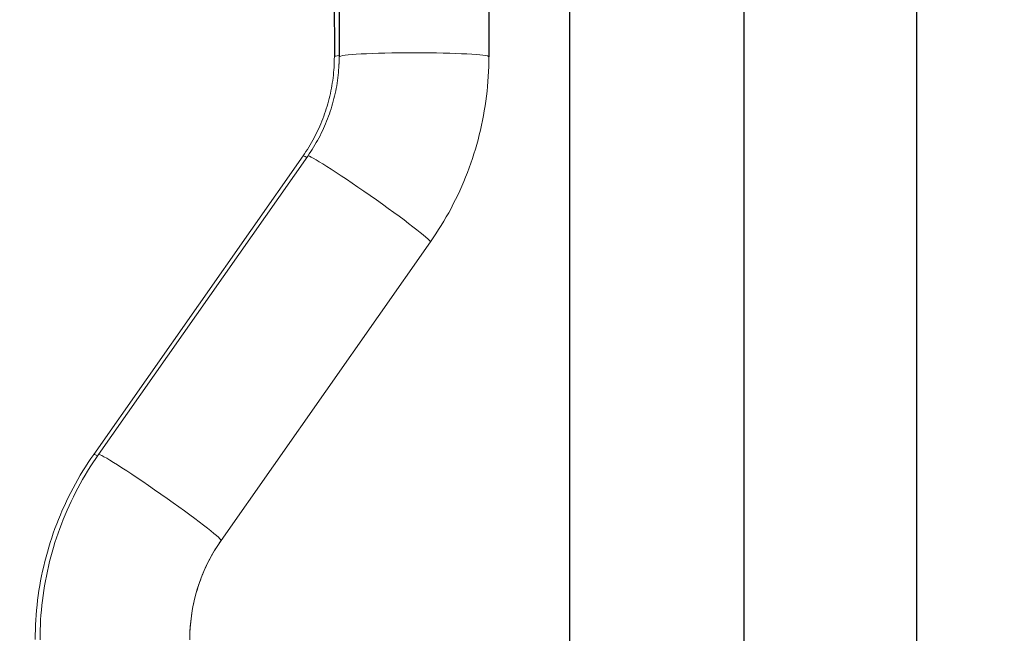
# Model space of a CAD drawing. Units: inches. Extents: x -2859 to 6237, y 4894 to 9711.
# Drawn here: x 2465 to 2861, y 5588 to 5835 of the extents above; entities that cross this region are included whole.
import ezdxf

# ---------------------------------------------------------------- set-up
doc = ezdxf.new("R2010")
doc.units = ezdxf.units.IN
doc.header["$MEASUREMENT"] = 0
doc.styles.get("Standard").update_dxf_attribs({"font": 'arial.ttf'})
doc.dimstyles.new('ISO-25', dxfattribs={"dimtxt": 2.5, "dimasz": 2.5, "dimexe": 1.25, "dimexo": 0.625, "dimtad": 1, "dimtxsty": 'Standard', "dimcen": 2.5, "dimadec": 0, "dimazin": 0, "dimtfac": 1, "dimtmove": 0, "dimatfit": 3, "dimfxl": 1, "dimarcsym": 0})

# ---------------------------------------------------------------- blocks, each defined once
blk = doc.blocks.new('*D8')
at = {"color": 0, "lineweight": -2, "transparency": 16777216}
for p, q in [((1096.25, 9247.36), (975, 9247.36)), ((976.25, 9197.36), (976.25, 4944.18)), ((1096.25, 4894.18), (975, 4894.18))]:
    blk.add_line(p, q, dxfattribs=at)
at = {"color": 0, "transparency": 16777216}
for points in [[(967.92, 9197.36), (984.59, 9197.36), (976.25, 9247.36)], [(967.92, 4944.18), (984.59, 4944.18), (976.25, 4894.18)]]:
    blk.add_solid(points, dxfattribs=at)
at = {"layer": 'Defpoints', "color": 0, "transparency": 16777216}
for p in [(2450.39, 9247.36), (976.25, 4894.18), (2756.03, 4894.18)]:
    blk.add_point(p, dxfattribs=at)
at = {"color": 0, "transparency": 16777216, "insert": (834.29, 7070.77), "char_height": 180, "attachment_point": 5, "rotation": 90}
blk.add_mtext('435', dxfattribs=at)
blk = doc.blocks.new('*D9')
at = {"color": 0, "lineweight": -2, "transparency": 16777216}
for p, q in [((1194.92, 9330.59), (1194.92, 9451.84)), ((1244.92, 9450.59), (3342.88, 9450.59)), ((3392.88, 9330.59), (3392.88, 9451.84))]:
    blk.add_line(p, q, dxfattribs=at)
at = {"color": 0, "transparency": 16777216}
for points in [[(1244.92, 9458.92), (1244.92, 9442.25), (1194.92, 9450.59)], [(3342.88, 9458.92), (3342.88, 9442.25), (3392.88, 9450.59)]]:
    blk.add_solid(points, dxfattribs=at)
at = {"layer": 'Defpoints', "color": 0, "transparency": 16777216}
for p in [(3392.88, 9450.59), (1194.92, 5360.35), (3392.88, 5238.58)]:
    blk.add_point(p, dxfattribs=at)
at = {"color": 0, "transparency": 16777216, "insert": (2293.9, 9592.49), "char_height": 180, "attachment_point": 5}
blk.add_mtext('220', dxfattribs=at)

msp = doc.modelspace()

# ---------------------------------------------------------------- linework, layer by layer
at = {"extrusion": (2.22045e-16, 1, -2.22045e-16)}
for p, q in [((2686.18, 5019.177), (2686.18, 6062.526)), ((2825.88, 5102.676), (2825.88, 5991.678)), ((2756.22, 5892.889), (2756.22, 5019.177)), ((2591.321, 5889.177), (2591.332, 5820.053)), ((2593.251, 5889.231), (2593.261, 5820.045)), ((2653.551, 5889.24), (2653.561, 5820.054))]:
    msp.add_line(p, q, dxfattribs=at)
at = {"color": 0, "linetype": 'Continuous', "lineweight": 0, "extrusion": (2.22045e-16, 1, -2.22045e-16)}
for p, q in [((2578.719, 5780.096), (2494.422, 5659.864)), ((2580.648, 5780.083), (2496.35, 5659.843)), ((2630.022, 5745.467), (2545.725, 5625.227)), ((2545.737, 5625.267), (2630.035, 5745.507))]:
    msp.add_line(p, q, dxfattribs=at)
at = {"color": 0, "linetype": 'Continuous', "lineweight": 0}
for centre, major_axis, ratio, start_param, end_param in [((2623.411, 5820.049), (30.15, 0.004), 0.0539018, 0, 3.1388706), ((2521.482, 5820.057), (69.766, -3.428), 0.9984702, 0, 0.0491783), ((2621.482, 5820.057), (-30.15, -0.005), 0.0552251, -0.3596915, -0.0027222), ((2621.482, 5820.057), (-30.15, -0.005), 0.0552251, -0.0027222, 0), ((2523.412, 5820.049), (69.762, -3.513), 0.9985425, 0, 0.0503836), ((2623.411, 5820.049), (-30.15, -0.004), 0.0539018, -0.002722, 0), ((2603.406, 5762.787), (-24.687, 17.309), 0.0467967, -0.3258567, 0), ((2605.335, 5762.775), (24.687, -17.308), 0.0457128, 0.0287243, 3.1415927), ((2605.335, 5762.775), (24.687, -17.308), 0.0457128, 0, 0.0287243), ((2519.108, 5642.556), (-24.687, 17.309), 0.0467967, -0.3264989, 0), ((2521.037, 5642.535), (24.687, -17.308), 0.0457128, 0.0287243, 3.1415927), ((2521.037, 5642.535), (24.687, -17.308), 0.0457128, 0, 0.0287243)]:
    msp.add_ellipse(centre, major_axis=major_axis, ratio=ratio, start_param=start_param, end_param=end_param, dxfattribs=at)
at = {"color": 0, "linetype": 'Continuous', "lineweight": 0, "extrusion": (-5.08446e-32, -2.22045e-16, -1)}
msp.add_ellipse((2602.96, 5585.261), major_axis=(-69.762, 3.513), ratio=0.9985425, start_param=0, end_param=0.5604816, dxfattribs=at)
at = {"color": 0, "linetype": 'Continuous', "lineweight": 0}
for points, knots in [([(2591.332, 5820.053), (2591.332, 5817.216), (2591.159, 5814.38), (2590.467, 5808.749), (2589.949, 5805.955), (2588.575, 5800.45), (2587.72, 5797.739), (2585.684, 5792.442), (2584.504, 5789.855), (2581.836, 5784.845), (2580.349, 5782.421), (2578.719, 5780.096)], [4.71238898, 4.71238898, 4.71238898, 4.71238898, 4.83456203, 4.83456203, 4.95673508, 4.95673508, 5.07890812, 5.07890812, 5.20108117, 5.20108117, 5.32325422, 5.32325422, 5.32325422, 5.32325422]), ([(2593.261, 5820.045), (2593.262, 5817.208), (2593.088, 5814.371), (2592.397, 5808.74), (2591.878, 5805.945), (2590.505, 5800.439), (2589.649, 5797.729), (2587.613, 5792.431), (2586.433, 5789.844), (2583.765, 5784.832), (2582.278, 5782.408), (2580.648, 5780.083)], [4.71238898, 4.71238898, 4.71238898, 4.71238898, 4.83456203, 4.83456203, 4.95673508, 4.95673508, 5.07890812, 5.07890812, 5.20108117, 5.20108117, 5.32325422, 5.32325422, 5.32325422, 5.32325422]), ([(2653.561, 5820.054), (2653.562, 5814.758), (2653.238, 5809.462), (2651.947, 5798.948), (2650.98, 5793.731), (2648.415, 5783.454), (2646.818, 5778.394), (2643.018, 5768.506), (2640.816, 5763.678), (2635.838, 5754.328), (2633.063, 5749.805), (2630.022, 5745.467)], [4.71238898, 4.71238898, 4.71238898, 4.71238898, 4.83456203, 4.83456203, 4.95673508, 4.95673508, 5.07890812, 5.07890812, 5.20108117, 5.20108117, 5.32325422, 5.32325422, 5.32325422, 5.32325422]), ([(2494.422, 5659.864), (2491.381, 5655.527), (2488.606, 5651.004), (2483.628, 5641.654), (2481.425, 5636.827), (2477.626, 5626.939), (2476.029, 5621.879), (2473.464, 5611.603), (2472.496, 5606.386), (2471.205, 5595.873), (2470.881, 5590.577), (2470.882, 5585.281)], [4.10152374, 4.10152374, 4.10152374, 4.10152374, 4.22369679, 4.22369679, 4.34586984, 4.34586984, 4.46804289, 4.46804289, 4.59021593, 4.59021593, 4.71238898, 4.71238898, 4.71238898, 4.71238898]), ([(2496.35, 5659.843), (2493.309, 5655.506), (2490.534, 5650.982), (2485.556, 5641.632), (2483.354, 5636.804), (2479.554, 5626.916), (2477.957, 5621.856), (2475.392, 5611.579), (2474.425, 5606.362), (2473.134, 5595.848), (2472.81, 5590.552), (2472.811, 5585.256)], [4.10152374, 4.10152374, 4.10152374, 4.10152374, 4.22369679, 4.22369679, 4.34586984, 4.34586984, 4.46804289, 4.46804289, 4.59021593, 4.59021593, 4.71238898, 4.71238898, 4.71238898, 4.71238898]), ([(2545.725, 5625.227), (2544.094, 5622.902), (2542.607, 5620.478), (2539.939, 5615.466), (2538.759, 5612.879), (2536.723, 5607.582), (2535.868, 5604.871), (2534.494, 5599.365), (2533.975, 5596.57), (2533.284, 5590.939), (2533.11, 5588.102), (2533.111, 5585.265)], [4.10152374, 4.10152374, 4.10152374, 4.10152374, 4.22369679, 4.22369679, 4.34586984, 4.34586984, 4.46804289, 4.46804289, 4.59021593, 4.59021593, 4.71238898, 4.71238898, 4.71238898, 4.71238898])]:
    msp.add_open_spline(points, degree=3, knots=knots, dxfattribs=at)

# ---------------------------------------------------------------- dimensions: what is measured, and where the dimension line sits
dim = msp.add_linear_dim(base=(3392.879, 9450.588), p1=(1194.924, 5360.346), p2=(3392.879, 5238.577), text='220', dimstyle='ISO-25', override={"dimtxt": 180, "dimasz": 50, "dimgap": 50, "dimtad": 2, "dimfxl": 120, "dimfxlon": 1})
dim.commit()
dim.dimension.update_dxf_attribs({"geometry": '*D9', "text_midpoint": (2293.901, 9592.491)})
dim = msp.add_linear_dim(base=(976.255, 4894.177), p1=(2450.392, 9247.359), p2=(2756.03, 4894.177), angle=90, text='435', dimstyle='ISO-25', override={"dimtxt": 180, "dimasz": 50, "dimgap": 50, "dimtad": 2, "dimfxl": 120, "dimfxlon": 1})
dim.commit()
dim.dimension.update_dxf_attribs({"geometry": '*D8', "text_midpoint": (834.29, 7070.768)})

doc.saveas('drawing.dxf')
